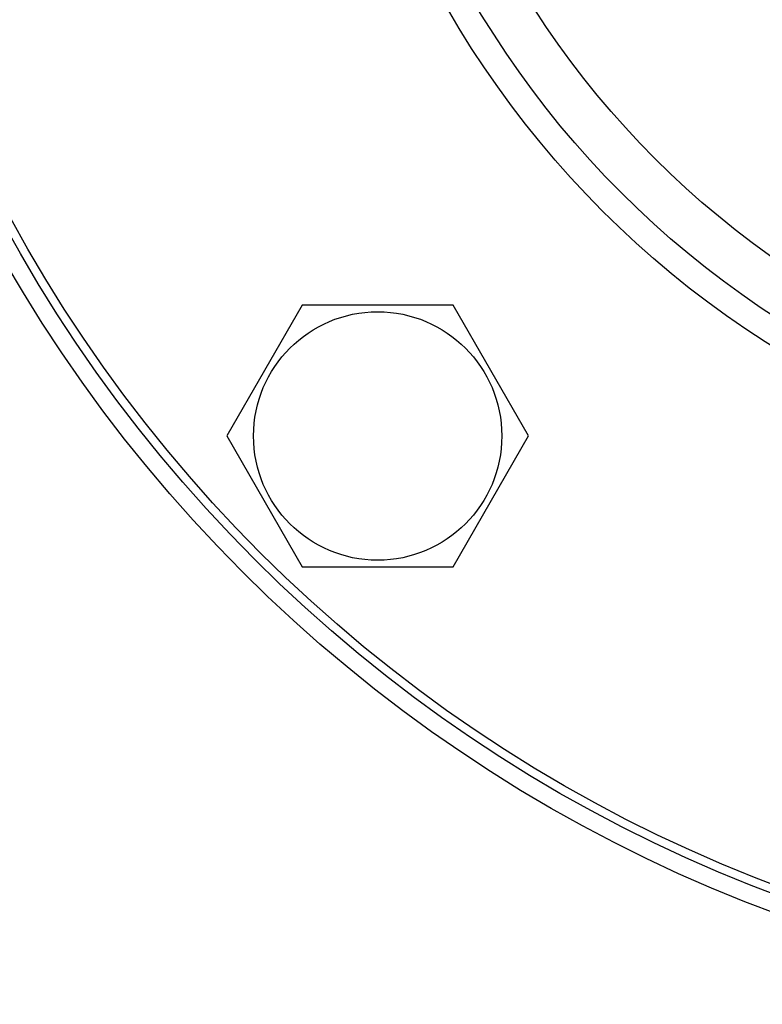
# Model space of a CAD drawing. Units: millimetres. Extents: x 0 to 8400, y -6 to 5940.
# Drawn here: x 5108 to 5193, y 4280 to 4393 of the extents above; entities that cross this region are included whole.
import ezdxf

# ---------------------------------------------------------------- set-up
doc = ezdxf.new("R2010")
doc.units = ezdxf.units.MM
doc.header["$LTSCALE"] = 462
doc.layers.get('0').update_dxf_attribs({"linetype": 'CONTINUOUS'})

msp = doc.modelspace()

# ---------------------------------------------------------------- linework, layer by layer
at = {"color": 7, "linetype": 'Continuous'}
for p, q in [((5140.48, 4360.19), (5131.82, 4345.19)), ((5157.8, 4360.19), (5140.48, 4360.19)), ((5166.46, 4345.19), (5157.8, 4360.19)), ((5131.82, 4345.19), (5140.48, 4330.19)), ((5157.8, 4330.19), (5166.46, 4345.19)), ((5140.48, 4330.19), (5157.8, 4330.19))]:
    msp.add_line(p, q, dxfattribs=at)
for centre, radius in [((5253.44, 4449.49), 169.5), ((5253.44, 4449.49), 167.5), ((5253.44, 4449.49), 166.5), ((5253.44, 4449.49), 111), ((5253.44, 4449.49), 108), ((5253.44, 4449.49), 102.5), ((5149.14, 4345.19), 14.25)]:
    msp.add_circle(centre, radius, dxfattribs=at)

doc.saveas('drawing.dxf')
